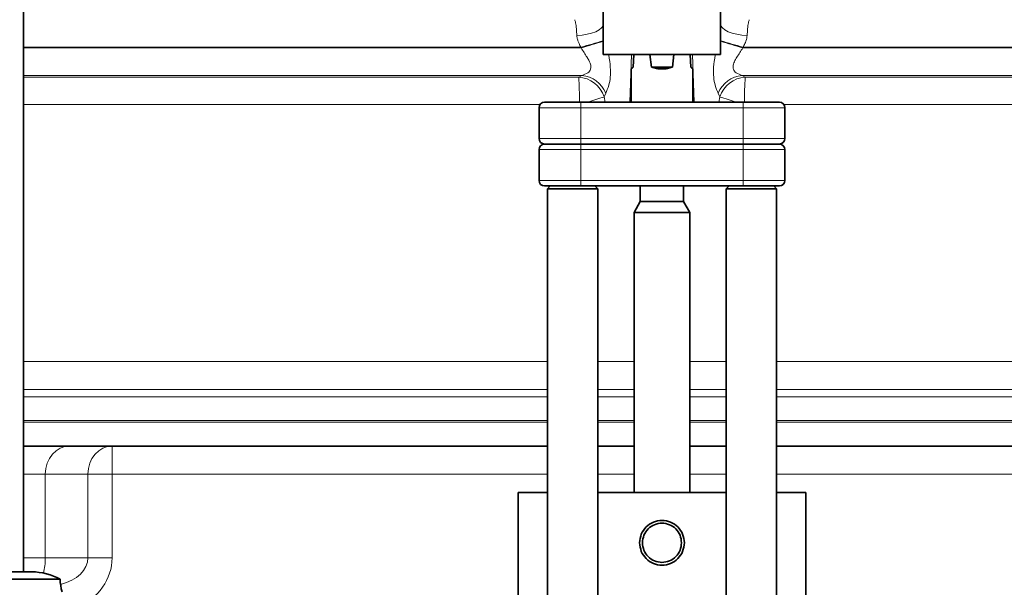
# Model space of a CAD drawing. Units: millimetres. Extents: x 0 to 5760, y 0 to 5402.
# Drawn here: x 4472 to 4825, y 2787 to 2990 of the extents above; entities that cross this region are included whole.
import ezdxf

# ---------------------------------------------------------------- set-up
doc = ezdxf.new("R2010")
doc.units = ezdxf.units.MM

msp = doc.modelspace()

# ---------------------------------------------------------------- linework, layer by layer
at = {"color": 7, "linetype": 'Continuous', "lineweight": 35}
for p, q in [((4473.55, 2792.37), (4473.55, 4469.87)), ((4681.05, 3004.37), (4681.05, 2977.37)), ((4723.05, 2977.37), (4723.05, 3004.37)), ((4691.7, 2972.87), (4691.93, 2977.37)), ((4698.32, 2972.87), (4697.75, 2977.37)), ((4706.35, 2977.37), (4705.78, 2972.87)), ((4712.4, 2972.87), (4712.18, 2977.37)), ((4691.05, 2972.22), (4691.05, 2960.37)), ((4705.78, 2972.87), (4698.32, 2972.87)), ((4713.05, 2960.37), (4713.05, 2972.22)), ((4673.05, 2960.37), (4731.05, 2960.37)), ((4658.05, 2958.37), (4658.05, 2947.37)), ((4746.05, 2947.37), (4746.05, 2958.37)), ((4658.05, 2943.37), (4658.05, 2932.37)), ((4660.05, 2945.37), (4673.05, 2945.37)), ((4673.05, 2945.37), (4731.05, 2945.37)), ((4731.05, 2945.37), (4744.05, 2945.37)), ((4746.05, 2932.37), (4746.05, 2943.37)), ((4662.06, 2930.38), (4661.05, 2929.37)), ((4661.05, 2929.37), (4661.05, 2763.37)), ((4673.05, 2930.37), (4731.05, 2930.37)), ((4679.05, 2929.37), (4678.05, 2930.37)), ((4679.05, 2763.37), (4679.05, 2929.37)), ((4694.3, 2930.37), (4694.3, 2924.77)), ((4709.8, 2924.77), (4709.8, 2930.37)), ((4726.05, 2930.37), (4725.05, 2929.37)), ((4725.05, 2929.37), (4725.05, 2763.37)), ((4743.05, 2929.37), (4742.05, 2930.38)), ((4743.05, 2763.37), (4743.05, 2929.37)), ((4694.3, 2924.77), (4692.05, 2920.87)), ((4694.3, 2924.77), (4709.8, 2924.77)), ((4712.05, 2920.87), (4709.8, 2924.77)), ((4692.05, 2920.87), (4692.05, 2820.77)), ((4692.05, 2920.87), (4712.05, 2920.87)), ((4712.05, 2820.77), (4712.05, 2920.87)), ((4492.26, 2837.37), (4473.55, 2837.37)), ((4492.26, 2837.37), (4505.28, 2837.37)), ((4505.28, 2837.37), (4649.35, 2837.37)), ((4661.05, 2837.37), (4649.35, 2837.37)), ((4692.05, 2837.37), (4679.05, 2837.37)), ((4725.05, 2837.37), (4712.05, 2837.37)), ((4754.75, 2837.37), (4743.05, 2837.37)), ((4754.75, 2837.37), (4898.82, 2837.37)), ((4650.55, 2772.37), (4650.55, 2820.77)), ((4650.55, 2820.77), (4661.05, 2820.77)), ((4679.05, 2820.77), (4725.05, 2820.77)), ((4743.05, 2820.77), (4753.55, 2820.77)), ((4753.55, 2772.37), (4753.55, 2820.77)), ((4476.58, 2792.37), (4395.53, 2792.37)), ((4385.4, 2789.77), (4486.7, 2789.77))]:
    msp.add_line(p, q, dxfattribs=at)
at = {"color": 8, "linetype": 'Continuous', "lineweight": 18}
for p, q in [((4673.06, 2979.98), (4473.55, 2979.98)), ((4473.55, 2979.76), (4673.12, 2979.76)), ((4673.12, 2979.76), (4673.06, 2979.98)), ((4691.11, 2977.37), (4690.52, 2960.37)), ((4713.58, 2960.37), (4712.99, 2977.37)), ((4731.05, 2979.98), (4730.98, 2979.76)), ((4730.98, 2979.76), (5607.05, 2979.76)), ((5607.05, 2979.98), (4731.05, 2979.98)), ((4673.38, 2969.92), (4473.55, 2969.92)), ((4473.55, 2969.3), (4672.24, 2969.3)), ((4672.24, 2969.3), (4673.38, 2969.92)), ((5598.79, 2969.92), (4730.73, 2969.92)), ((4730.73, 2969.92), (4731.86, 2969.3)), ((4731.86, 2969.3), (5595.32, 2969.3)), ((4681.91, 2963.53), (4681.31, 2962.19)), ((4722.8, 2962.19), (4722.19, 2963.53)), ((4673.05, 2960.37), (4673.05, 2958.37)), ((4681.31, 2962.19), (4681.74, 2960.37)), ((4722.34, 2960.37), (4722.8, 2962.19)), ((4731.05, 2960.37), (4731.05, 2958.37)), ((4658.37, 2959.45), (4473.55, 2959.45)), ((4658.05, 2958.37), (4673.05, 2958.37)), ((4673.05, 2947.37), (4673.05, 2958.37)), ((4673.05, 2958.37), (4731.05, 2958.37)), ((4731.05, 2958.37), (4746.05, 2958.37)), ((4731.05, 2958.37), (4731.05, 2947.37)), ((5587.05, 2959.45), (4745.73, 2959.45)), ((4658.05, 2947.37), (4673.05, 2947.37)), ((4731.05, 2947.37), (4673.05, 2947.37)), ((4673.05, 2947.37), (4673.05, 2945.37)), ((4731.05, 2947.37), (4731.05, 2945.37)), ((4731.05, 2947.37), (4746.05, 2947.37)), ((4658.05, 2943.37), (4673.05, 2943.37)), ((4673.05, 2945.37), (4673.05, 2943.37)), ((4673.05, 2932.37), (4673.05, 2943.37)), ((4673.05, 2943.37), (4731.05, 2943.37)), ((4731.05, 2945.37), (4731.05, 2943.37)), ((4731.05, 2943.37), (4731.05, 2932.37)), ((4731.05, 2943.37), (4746.05, 2943.37)), ((4673.05, 2932.37), (4673.05, 2930.37)), ((4731.05, 2932.37), (4673.05, 2932.37)), ((4731.05, 2932.37), (4731.05, 2930.37)), ((4473.55, 2867.55), (4661.05, 2867.55)), ((4679.05, 2867.55), (4692.05, 2867.55)), ((4712.05, 2867.55), (4725.05, 2867.55)), ((4743.05, 2867.55), (5033.08, 2867.55)), ((4661.05, 2857.58), (4473.55, 2857.58)), ((4692.05, 2857.58), (4679.05, 2857.58)), ((4725.05, 2857.58), (4712.05, 2857.58)), ((5024.88, 2857.58), (4743.05, 2857.58)), ((4473.55, 2854.99), (4661.05, 2854.99)), ((4679.05, 2854.99), (4692.05, 2854.99)), ((4712.05, 2854.99), (4725.05, 2854.99)), ((4743.05, 2854.99), (5629.22, 2854.99)), ((4661.05, 2846.52), (4473.55, 2846.52)), ((4473.55, 2845.87), (4661.05, 2845.87)), ((4692.05, 2846.52), (4679.05, 2846.52)), ((4679.05, 2845.87), (4692.05, 2845.87)), ((4725.05, 2846.52), (4712.05, 2846.52)), ((4712.05, 2845.87), (4725.05, 2845.87)), ((5637.05, 2846.52), (4743.05, 2846.52)), ((4743.05, 2845.87), (5637.05, 2845.87)), ((4505.28, 2837.37), (4505.28, 2827.37)), ((4481.38, 2827.37), (4473.55, 2827.37)), ((4496.62, 2827.37), (4481.38, 2827.37)), ((4481.38, 2797.37), (4481.38, 2827.37)), ((4505.28, 2827.37), (4496.62, 2827.37)), ((4496.62, 2797.37), (4496.62, 2827.37)), ((4661.05, 2827.37), (4505.28, 2827.37)), ((4505.28, 2827.37), (4505.28, 2797.37)), ((4692.05, 2827.37), (4679.05, 2827.37)), ((4725.05, 2827.37), (4712.05, 2827.37)), ((4898.82, 2827.37), (4743.05, 2827.37)), ((4473.55, 2797.37), (4481.38, 2797.37)), ((4481.38, 2797.37), (4496.62, 2797.37)), ((4496.62, 2797.37), (4505.28, 2797.37))]:
    msp.add_line(p, q, dxfattribs=at)
at = {"color": 8, "linetype": 'Continuous', "lineweight": 18, "flags": 128}
for points in [[(4671.57, 2984.2), (4673.44, 2984.33), (4675.23, 2984.6), (4676.88, 2985), (4678.33, 2985.53), (4679.53, 2986.16), (4680.44, 2986.87), (4681.02, 2987.63), (4681.05, 2987.69)], [(4732.53, 2984.2), (4730.67, 2984.33), (4728.88, 2984.6), (4727.22, 2985), (4725.77, 2985.53), (4724.57, 2986.16), (4723.66, 2986.87), (4723.08, 2987.63), (4723.05, 2987.69)], [(4490.04, 2837.37), (4488.35, 2837.18), (4486.73, 2836.61), (4485.23, 2835.69), (4483.92, 2834.44), (4482.84, 2832.93), (4482.04, 2831.2), (4481.55, 2829.32), (4481.38, 2827.37)], [(4505.28, 2837.37), (4503.59, 2837.18), (4501.97, 2836.61), (4500.47, 2835.69), (4499.16, 2834.44), (4498.08, 2832.93), (4497.28, 2831.2), (4496.79, 2829.32), (4496.62, 2827.37)]]:
    msp.add_lwpolyline(points, dxfattribs=at)
at = {"color": 8, "linetype": 'Continuous', "lineweight": 18}
for centre, radius, start, end in [((4508.32, 3559.47), 602.45, 285.86908, 286.66101), ((4506.23, 3552.24), 596.3, 286.25244, 287.04786), ((4895.78, 3559.47), 602.45, 253.33899, 254.13092), ((4897.87, 3552.24), 596.3, 252.95214, 253.74756), ((4671.54, 2959.08), 10.25, 17.6569, 86.0754), ((4571.26, 2961.73), 101.26, 359.2407, 4.286), ((4672.46, 2959.8), 10.16, 21.5721, 84.8529), ((4731.64, 2959.8), 10.16, 95.1471, 158.4279), ((4732.56, 2959.08), 10.25, 93.9246, 162.3431), ((4832.91, 2961.73), 101.33, 175.7146, 180.7624), ((4586.04, 3255.69), 308.58, 286.8583, 287.983), ((4818.07, 3255.69), 308.58, 252.017, 253.1417)]:
    msp.add_arc(centre, radius, start, end, dxfattribs=at)
at = {"color": 7, "linetype": 'Continuous', "lineweight": 35}
for centre, radius, start, end in [((4660.05, 2958.37), 2, 90, 180), ((4744.05, 2958.37), 2, 0, 90), ((4660.05, 2947.37), 2, 180, 270), ((4744.05, 2947.37), 2, 270, 0), ((4660.05, 2943.37), 2, 90, 180), ((4744.05, 2943.37), 2, 0, 90), ((4660.05, 2932.37), 2, 180, 270), ((4744.05, 2932.37), 2, 270, 0), ((4476.58, 2771.37), 21, 61.1766, 90), ((4501.7, 2789.77), 15, 180, 197.5037)]:
    msp.add_arc(centre, radius, start, end, dxfattribs=at)
at = {"color": 8, "linetype": 'Continuous', "lineweight": 18}
for centre, major_axis, ratio, start_param, end_param in [((4477.05, 2797.37), (0, 10), 0.433013, 4.141063, 4.712389), ((4482.19, 2797.37), (14.43, 0), 0.69282, 5.038837, 6.283185), ((4482.19, 2797.37), (-23.09, 0), 0.866025, 2.036786, 3.141593)]:
    msp.add_ellipse(centre, major_axis=major_axis, ratio=ratio, start_param=start_param, end_param=end_param, dxfattribs=at)
for points, knots in [([(4671.57, 2984.2), (4671.52, 2985.03), (4671.42, 2986.83), (4671.15, 2988.91), (4670.92, 2989.52), (4670.81, 2989.83)], [0, 0, 0, 0, 0.295607, 0.647445, 1, 1, 1, 1]), ([(4733.29, 2989.83), (4733.18, 2989.52), (4732.95, 2988.91), (4732.69, 2986.83), (4732.58, 2985.03), (4732.53, 2984.2)], [0, 0, 0, 0, 0.352555, 0.704393, 1, 1, 1, 1]), ([(4673.06, 2979.98), (4672.82, 2980.41), (4672.41, 2981.17), (4671.95, 2982.3), (4671.66, 2983.29), (4671.6, 2983.92), (4671.57, 2984.2)], [0, 0, 0, 0, 0.315011, 0.554158, 0.798695, 1, 1, 1, 1]), ([(4732.53, 2984.2), (4732.43, 2983.53), (4732.27, 2982.55), (4731.67, 2981.13), (4731.28, 2980.41), (4731.05, 2979.98)], [0, 0, 0, 0, 0.468665, 0.684389, 1, 1, 1, 1]), ([(4673.38, 2969.92), (4674.12, 2970.15), (4675.39, 2970.56), (4676.56, 2971.88), (4676.68, 2973.08), (4676.47, 2974.09), (4676.02, 2975.11), (4675.54, 2975.94), (4674.59, 2977.47), (4673.84, 2978.64), (4673.12, 2979.76)], [0, 0, 0, 0, 0.234108, 0.398451, 0.497436, 0.553597, 0.643532, 0.737308, 0.748273, 1, 1, 1, 1]), ([(4682.94, 2977.37), (4682.95, 2977.31), (4683.26, 2975.69), (4683.64, 2972.92), (4683.64, 2969.29), (4683.03, 2966.06), (4682.31, 2964.42), (4681.91, 2963.53)], [0, 0, 0, 0, 0.01009, 0.269788, 0.502683, 0.729324, 1, 1, 1, 1]), ([(4722.19, 2963.53), (4721.8, 2964.42), (4721.08, 2966.06), (4720.47, 2969.29), (4720.46, 2972.92), (4720.84, 2975.69), (4721.15, 2977.31), (4721.16, 2977.37)], [0, 0, 0, 0, 0.270675, 0.497315, 0.730209, 0.989906, 1, 1, 1, 1]), ([(4730.98, 2979.76), (4730.26, 2978.65), (4729.17, 2976.95), (4728.04, 2975.05), (4727.52, 2973.76), (4727.41, 2972.85), (4727.68, 2971.74), (4728.71, 2970.55), (4729.98, 2970.15), (4730.73, 2969.92)], [0, 0, 0, 0, 0.25178, 0.381107, 0.446428, 0.557546, 0.601465, 0.765842, 1, 1, 1, 1])]:
    msp.add_open_spline(points, degree=3, knots=knots, dxfattribs=at)
at = {"color": 7, "linetype": 'Continuous', "lineweight": 35}
for points in [[(4681.05, 2977.37), (4681.13, 2977.37), (4681.29, 2977.37), (4682.54, 2977.37), (4684.48, 2977.37), (4687.11, 2977.37), (4690.31, 2977.37), (4693.96, 2977.37), (4697.93, 2977.37), (4702.05, 2977.37), (4706.18, 2977.37), (4710.14, 2977.37), (4713.79, 2977.37), (4717, 2977.37), (4719.63, 2977.37), (4721.57, 2977.37), (4722.82, 2977.37), (4722.97, 2977.37), (4723.05, 2977.37)], [(4710.05, 2802.77), (4709.93, 2803.82), (4709.69, 2805.91), (4707.84, 2808.58), (4705.2, 2810.36), (4702.05, 2810.98), (4698.91, 2810.36), (4696.26, 2808.58), (4694.41, 2805.91), (4694.17, 2803.82), (4694.05, 2802.77)], [(4695.05, 2802.77), (4695.16, 2803.69), (4695.37, 2805.52), (4696.99, 2807.85), (4699.3, 2809.41), (4702.05, 2809.95), (4704.8, 2809.41), (4707.12, 2807.85), (4708.74, 2805.52), (4708.95, 2803.69), (4709.05, 2802.77)], [(4694.05, 2802.77), (4694.17, 2801.73), (4694.41, 2799.63), (4696.26, 2796.97), (4698.91, 2795.19), (4702.05, 2794.56), (4705.2, 2795.19), (4707.84, 2796.97), (4709.69, 2799.63), (4709.93, 2801.73), (4710.05, 2802.77)], [(4709.05, 2802.77), (4708.95, 2801.86), (4708.74, 2800.02), (4707.12, 2797.69), (4704.8, 2796.14), (4702.05, 2795.59), (4699.3, 2796.14), (4696.99, 2797.69), (4695.37, 2800.02), (4695.16, 2801.86), (4695.05, 2802.77)]]:
    msp.add_open_spline(points, degree=3, dxfattribs=at)
for points, knots in [([(4691.7, 2972.87), (4691.51, 2972.68), (4691.14, 2972.31), (4691.08, 2972.25), (4691.05, 2972.22)], [0, 0, 0, 0, 0.506512, 1, 1, 1, 1]), ([(4705.78, 2972.87), (4705.19, 2972.69), (4704, 2972.32), (4702.05, 2972.18), (4700.11, 2972.32), (4698.92, 2972.69), (4698.32, 2972.87)], [0, 0, 0, 0, 0.250895, 0.5, 0.749105, 1, 1, 1, 1]), ([(4713.05, 2972.22), (4713.02, 2972.25), (4712.96, 2972.31), (4712.59, 2972.68), (4712.4, 2972.87)], [0, 0, 0, 0, 0.4934889, 1, 1, 1, 1]), ([(4660.05, 2960.37), (4660.1, 2960.37), (4660.2, 2960.37), (4660.97, 2960.37), (4662.17, 2960.37), (4663.8, 2960.37), (4665.78, 2960.37), (4668.04, 2960.37), (4670.5, 2960.37), (4672.2, 2960.37), (4673.05, 2960.37)], [0, 0, 0, 0, 0.125582, 0.249838, 0.375039, 0.5, 0.62496, 0.750162, 0.874405, 1, 1, 1, 1]), ([(4731.05, 2960.37), (4731.91, 2960.37), (4733.61, 2960.37), (4736.06, 2960.37), (4738.32, 2960.37), (4740.3, 2960.37), (4741.93, 2960.37), (4743.13, 2960.37), (4743.91, 2960.37), (4744, 2960.37), (4744.05, 2960.37)], [0, 0, 0, 0, 0.125582, 0.249838, 0.375039, 0.5, 0.62496, 0.750162, 0.874405, 1, 1, 1, 1]), ([(4660.05, 2930.37), (4660.1, 2930.37), (4660.2, 2930.37), (4660.97, 2930.37), (4662.17, 2930.37), (4663.8, 2930.37), (4665.78, 2930.37), (4668.04, 2930.37), (4670.5, 2930.37), (4672.2, 2930.37), (4673.05, 2930.37)], [0, 0, 0, 0, 0.125582, 0.249838, 0.375039, 0.5, 0.62496, 0.750162, 0.874404, 1, 1, 1, 1]), ([(4661.05, 2929.37), (4661.19, 2929.37), (4661.46, 2929.37), (4663.54, 2929.37), (4666.51, 2929.37), (4670.05, 2929.37), (4673.59, 2929.37), (4676.56, 2929.37), (4678.65, 2929.37), (4678.92, 2929.37), (4679.05, 2929.37)], [0, 0, 0, 0, 0.125, 0.25, 0.375, 0.5, 0.625, 0.75, 0.875, 1, 1, 1, 1]), ([(4725.05, 2929.37), (4725.19, 2929.37), (4725.46, 2929.37), (4727.54, 2929.37), (4730.51, 2929.37), (4734.05, 2929.37), (4737.59, 2929.37), (4740.56, 2929.37), (4742.65, 2929.37), (4742.92, 2929.37), (4743.05, 2929.37)], [0, 0, 0, 0, 0.1250001, 0.2500001, 0.3750002, 0.5000002, 0.6250002, 0.7500001, 0.8750001, 1, 1, 1, 1]), ([(4731.05, 2930.37), (4731.91, 2930.37), (4733.61, 2930.37), (4736.06, 2930.37), (4738.32, 2930.37), (4740.3, 2930.37), (4741.93, 2930.37), (4743.13, 2930.37), (4743.91, 2930.37), (4744, 2930.37), (4744.05, 2930.37)], [0, 0, 0, 0, 0.125582, 0.249838, 0.375039, 0.5, 0.62496, 0.750162, 0.874404, 1, 1, 1, 1])]:
    msp.add_open_spline(points, degree=3, knots=knots, dxfattribs=at)
at = {"color": 8, "linetype": 'Continuous', "lineweight": 18}
for points in [[(4658.05, 2932.37), (4658.11, 2932.37), (4658.22, 2932.37), (4659.11, 2932.37), (4660.5, 2932.37), (4662.38, 2932.37), (4664.66, 2932.37), (4667.27, 2932.37), (4670.11, 2932.37), (4672.07, 2932.37), (4673.05, 2932.37)], [(4731.05, 2932.37), (4732.03, 2932.37), (4734, 2932.37), (4736.83, 2932.37), (4739.44, 2932.37), (4741.73, 2932.37), (4743.61, 2932.37), (4744.99, 2932.37), (4745.88, 2932.37), (4746, 2932.37), (4746.05, 2932.37)]]:
    msp.add_open_spline(points, degree=3, dxfattribs=at)

doc.saveas('drawing.dxf')
